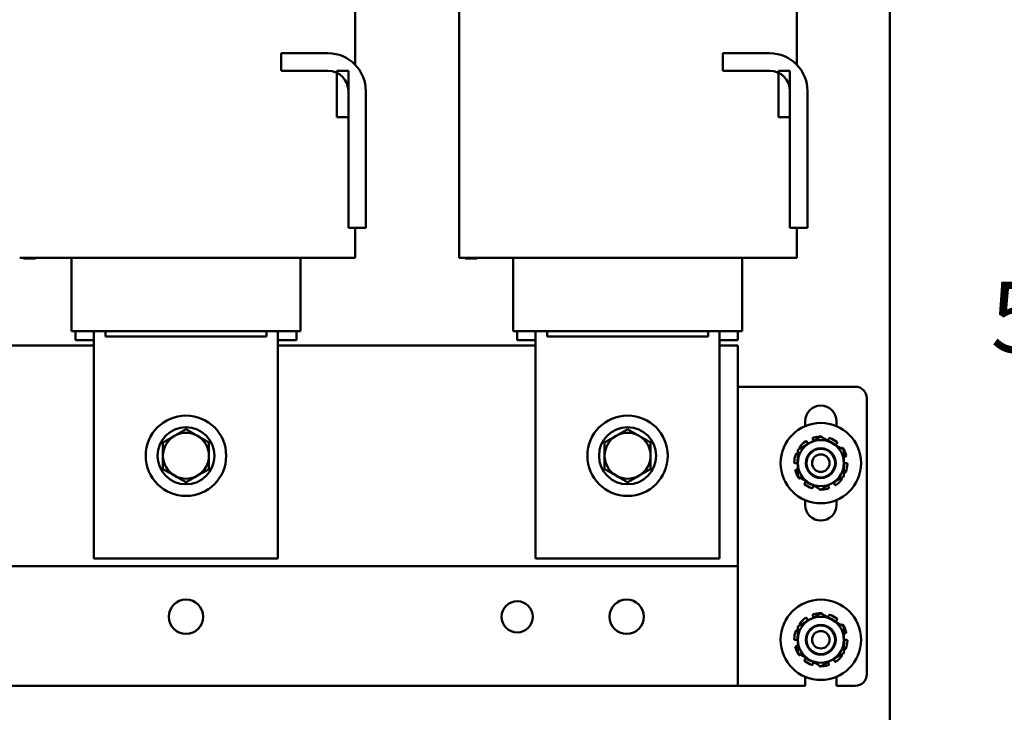
# Model space of a CAD drawing. Units: inches. Extents: x 3 to 118, y 1 to 92.
# Drawn here: x 89 to 100, y 27 to 34 of the extents above; entities that cross this region are included whole.
import ezdxf

# ---------------------------------------------------------------- set-up
doc = ezdxf.new("R2010")
doc.units = ezdxf.units.IN
doc.header["$LTSCALE"] = 5.5
doc.header["$MEASUREMENT"] = 0
doc.layers.add('Dimension (ANSI)', color=7, linetype='Continuous', lineweight=25)
doc.layers.add('Visible (ANSI)', color=7, linetype='Continuous', lineweight=50)
doc.styles.add('Note Text (ANSI)', font='tahoma.ttf')
doc.dimstyles.new('Default (ANSI)', dxfattribs={"dimscale": 5.5, "dimtxt": 0.14, "dimasz": 0.098425, "dimexe": 0.125, "dimexo": 0.0625, "dimgap": 0.031496, "dimtad": 0, "dimtih": 1, "dimtoh": 1, "dimdec": 1, "dimrnd": 1e-08, "dimzin": 0, "dimdsep": 46, "dimtxsty": 'Note Text (ANSI)', "dimcen": 0.09, "dimdle": 0.393701, "dimclrd": 256, "dimclre": 256, "dimclrt": 256, "dimadec": 0, "dimazin": 1, "dimtfac": 0.857143, "dimtofl": 0, "dimtmove": 0, "dimatfit": 3, "dimfxl": 1, "dimtolj": 1, "dimtzin": 4, "dimlwd": -1, "dimlwe": -1, "dimarcsym": 0})

# ---------------------------------------------------------------- blocks, each defined once
blk = doc.blocks.new('*D35')
at = {"layer": 'Defpoints', "color": 0, "transparency": 16777216}
for p in [(85.724, 69.669), (85.726, 15.167), (100.897, 15.167)]:
    blk.add_point(p, dxfattribs=at)
at = {"layer": 'Dimension (ANSI)', "transparency": 16777216}
for p, q in [((86.068, 69.669), (101.585, 69.669)), ((100.897, 69.127), (100.897, 31.528)), ((100.897, 15.708), (100.897, 30.395)), ((86.07, 15.167), (101.585, 15.167))]:
    blk.add_line(p, q, dxfattribs=at)
for points in [[(100.807, 69.127), (100.988, 69.127), (100.897, 69.669)], [(100.807, 15.708), (100.988, 15.708), (100.897, 15.167)]]:
    blk.add_solid(points, dxfattribs=at)
at = {"layer": 'Dimension (ANSI)', "transparency": 16777216, "insert": (99.93, 31.355), "char_height": 0.77, "attachment_point": 1, "style": 'Note Text (ANSI)'}
blk.add_mtext('\\A1;54.5', dxfattribs=at)

msp = doc.modelspace()

# ---------------------------------------------------------------- linework, layer by layer
at = {"layer": 'Visible (ANSI)'}
for p, q in [((98.834, 49.105), (98.834, 16.596)), ((93.024, 36.202), (93.024, 33.711)), ((94.154, 36.202), (94.154, 31.612)), ((97.824, 36.202), (97.824, 33.711)), ((92.22, 33.647), (92.22, 33.837)), ((92.22, 33.837), (92.729, 33.837)), ((97.02, 33.647), (97.02, 33.837)), ((97.02, 33.837), (97.529, 33.837)), ((92.729, 33.647), (92.22, 33.647)), ((92.949, 33.647), (92.824, 33.647)), ((92.824, 33.647), (92.824, 33.142)), ((92.949, 33.142), (92.949, 33.647)), ((97.529, 33.647), (97.02, 33.647)), ((97.749, 33.647), (97.624, 33.647)), ((97.624, 33.647), (97.624, 33.142)), ((97.749, 33.142), (97.749, 33.647)), ((92.949, 31.94), (92.949, 33.426)), ((93.139, 33.426), (93.139, 31.94)), ((97.749, 31.94), (97.749, 33.426)), ((97.939, 33.426), (97.939, 31.94)), ((92.824, 33.142), (92.949, 33.142)), ((97.624, 33.142), (97.749, 33.142)), ((93.139, 31.94), (92.949, 31.94)), ((93.024, 31.94), (93.024, 31.612)), ((97.939, 31.94), (97.749, 31.94)), ((97.824, 31.94), (97.824, 31.612)), ((89.617, 31.612), (89.377, 31.612)), ((89.419, 31.607), (89.419, 31.612)), ((89.439, 31.607), (89.419, 31.607)), ((89.439, 31.607), (89.549, 31.607)), ((89.549, 31.607), (89.549, 31.612)), ((89.617, 31.612), (90.229, 31.612)), ((89.939, 30.817), (89.939, 31.612)), ((92.144, 31.612), (90.229, 31.612)), ((92.144, 31.612), (92.755, 31.612)), ((92.429, 30.817), (92.429, 31.612)), ((93, 31.612), (92.755, 31.612)), ((93, 31.612), (93.024, 31.612)), ((94.154, 31.612), (94.177, 31.612)), ((94.417, 31.612), (94.177, 31.612)), ((94.219, 31.607), (94.219, 31.612)), ((94.239, 31.607), (94.219, 31.607)), ((94.239, 31.607), (94.349, 31.607)), ((94.349, 31.607), (94.349, 31.612)), ((94.417, 31.612), (95.029, 31.612)), ((94.739, 30.817), (94.739, 31.612)), ((96.944, 31.612), (95.029, 31.612)), ((96.944, 31.612), (97.555, 31.612)), ((97.229, 30.817), (97.229, 31.612)), ((97.8, 31.612), (97.555, 31.612)), ((97.8, 31.612), (97.824, 31.612)), ((89.941, 30.817), (89.939, 30.817)), ((89.941, 30.817), (90.186, 30.817)), ((89.984, 30.717), (89.984, 30.817)), ((89.984, 30.717), (90.184, 30.717)), ((90.184, 28.347), (90.184, 30.817)), ((90.229, 30.817), (90.186, 30.817)), ((90.229, 30.817), (92.144, 30.817)), ((90.309, 30.817), (90.309, 30.757)), ((90.309, 30.757), (92.059, 30.757)), ((92.059, 30.817), (92.059, 30.757)), ((92.187, 30.817), (92.144, 30.817)), ((92.184, 30.817), (92.184, 28.347)), ((92.184, 30.717), (92.384, 30.717)), ((92.187, 30.817), (92.427, 30.817)), ((92.384, 30.717), (92.384, 30.817)), ((92.429, 30.817), (92.427, 30.817)), ((94.741, 30.817), (94.739, 30.817)), ((94.741, 30.817), (94.986, 30.817)), ((94.784, 30.717), (94.784, 30.817)), ((94.784, 30.717), (94.984, 30.717)), ((94.984, 28.347), (94.984, 30.817)), ((95.029, 30.817), (94.986, 30.817)), ((95.029, 30.817), (96.944, 30.817)), ((95.109, 30.817), (95.109, 30.757)), ((95.109, 30.757), (96.859, 30.757)), ((96.859, 30.817), (96.859, 30.757)), ((96.987, 30.817), (96.944, 30.817)), ((96.984, 30.817), (96.984, 28.347)), ((96.984, 30.717), (97.184, 30.717)), ((96.987, 30.817), (97.227, 30.817)), ((97.184, 30.717), (97.184, 30.817)), ((97.229, 30.817), (97.227, 30.817)), ((87.384, 30.662), (90.184, 30.662)), ((92.184, 30.662), (94.984, 30.662)), ((96.984, 30.662), (97.184, 30.662)), ((97.184, 30.662), (97.184, 28.262)), ((97.318, 30.212), (97.184, 30.212)), ((98.459, 30.212), (97.318, 30.212)), ((98.584, 27.087), (98.584, 30.087)), ((97.914, 29.785), (97.914, 29.837)), ((98.254, 29.837), (98.254, 29.785)), ((98, 29.64), (97.998, 29.647)), ((98.168, 29.64), (98.17, 29.647)), ((97.862, 29.542), (97.858, 29.546)), ((97.932, 29.616), (97.936, 29.61)), ((98.26, 29.599), (98.255, 29.593)), ((98.305, 29.542), (98.31, 29.546)), ((97.823, 29.482), (97.83, 29.479)), ((98.354, 29.454), (98.347, 29.452)), ((97.812, 29.382), (97.805, 29.382)), ((98.356, 29.382), (98.363, 29.382)), ((97.814, 29.309), (97.821, 29.311)), ((97.862, 29.221), (97.858, 29.217)), ((98.305, 29.221), (98.31, 29.217)), ((98.345, 29.281), (98.338, 29.284)), ((97.908, 29.165), (97.913, 29.17)), ((98, 29.123), (97.998, 29.116)), ((98.168, 29.123), (98.17, 29.116)), ((98.236, 29.147), (98.232, 29.153)), ((97.914, 28.927), (97.914, 28.978)), ((98.254, 28.978), (98.254, 28.927)), ((97.184, 28.262), (85.184, 28.262)), ((92.184, 28.347), (90.184, 28.347)), ((96.984, 28.347), (94.984, 28.347)), ((97.184, 28.262), (97.184, 26.962)), ((98, 27.72), (97.998, 27.727)), ((98.168, 27.72), (98.17, 27.727)), ((97.862, 27.622), (97.858, 27.626)), ((97.932, 27.696), (97.936, 27.69)), ((98.26, 27.679), (98.255, 27.673)), ((98.305, 27.622), (98.31, 27.626)), ((97.823, 27.562), (97.83, 27.559)), ((98.354, 27.534), (98.347, 27.532)), ((97.812, 27.462), (97.805, 27.462)), ((98.356, 27.462), (98.363, 27.462)), ((97.814, 27.389), (97.821, 27.391)), ((97.862, 27.301), (97.858, 27.297)), ((98.305, 27.301), (98.31, 27.297)), ((98.345, 27.361), (98.338, 27.364)), ((97.908, 27.245), (97.913, 27.25)), ((98, 27.203), (97.998, 27.196)), ((98.168, 27.203), (98.17, 27.196)), ((98.236, 27.227), (98.232, 27.233)), ((97.914, 26.962), (97.914, 27.058)), ((98.254, 27.058), (98.254, 26.962)), ((96.915, 26.962), (85.453, 26.962)), ((97.184, 26.962), (96.915, 26.962)), ((97.318, 26.962), (97.184, 26.962)), ((97.914, 26.962), (97.318, 26.962)), ((98.459, 26.962), (98.254, 26.962))]:
    msp.add_line(p, q, dxfattribs=at)
for centre, radius in [((91.184, 29.462), 0.437), ((95.984, 29.462), 0.437), ((91.184, 29.462), 0.31), ((95.984, 29.462), 0.31), ((98.084, 29.382), 0.437), ((98.084, 29.382), 0.162), ((98.084, 29.382), 0.155), ((98.084, 29.382), 0.095), ((91.184, 27.712), 0.187), ((94.784, 27.712), 0.17), ((95.974, 27.712), 0.187), ((98.084, 27.462), 0.437), ((98.084, 27.462), 0.162), ((98.084, 27.462), 0.155), ((98.084, 27.462), 0.095)]:
    msp.add_circle(centre, radius, dxfattribs=at)
for centre, radius, start, end in [((92.729, 33.426), 0.41, 0, 90), ((97.529, 33.426), 0.41, 0, 90), ((92.729, 33.426), 0.22, 0, 90), ((97.529, 33.426), 0.22, 0, 90), ((98.459, 30.087), 0.125, 0, 90), ((98.084, 29.837), 0.17, 0, 180), ((91.184, 29.462), 0.25, 120, 180), ((91.184, 29.462), 0.25, 60, 120), ((91.184, 29.462), 0.25, 0, 60), ((95.984, 29.462), 0.25, 120, 180), ((95.984, 29.462), 0.25, 60, 120), ((95.984, 29.462), 0.25, 0, 60), ((98.084, 29.382), 0.289, 89.0511, 105.9489), ((98.084, 29.382), 0.289, 53.0511, 69.9489), ((98.084, 29.382), 0.25, 120, 180), ((98.084, 29.382), 0.289, 125.0511, 141.9489), ((98.084, 29.382), 0.255, 121.9772, 131.1648), ((97.966, 29.629), 0.0358, 242.1792, 251.5202), ((98.084, 29.382), 0.25, 60, 120), ((98.084, 29.382), 0.255, 108.8352, 109.0228), ((97.966, 29.629), 0.0358, 348.4798, 348.8208), ((98.084, 29.382), 0.255, 49.9772, 71.1648), ((98.084, 29.382), 0.25, 0, 60), ((98.283, 29.571), 0.0358, 170.1792, 171.7778), ((98.084, 29.382), 0.289, 17.0511, 33.9489), ((91.184, 29.462), 0.25, 180, 240), ((91.184, 29.462), 0.25, 300, 0), ((95.984, 29.462), 0.25, 180, 240), ((95.984, 29.462), 0.25, 300, 0), ((98.084, 29.382), 0.289, 161.0511, 177.9489), ((98.084, 29.382), 0.255, 168.8352, 181.0228), ((97.812, 29.346), 0.0358, 51.6139, 60.8208), ((98.084, 29.382), 0.25, 180, 240), ((98.084, 29.382), 0.25, 300, 0), ((98.356, 29.417), 0.0358, 231.6139, 240.8208), ((98.084, 29.382), 0.255, 348.8352, 1.0228), ((98.084, 29.382), 0.289, 341.0511, 357.9489), ((91.184, 29.462), 0.25, 240, 300), ((95.984, 29.462), 0.25, 240, 300), ((98.084, 29.382), 0.289, 197.0511, 213.9489), ((98.084, 29.382), 0.156, 231.2312, 276.2312), ((98.084, 29.382), 0.289, 233.0511, 249.9489), ((97.885, 29.193), 0.0358, 350.1792, 351.7778), ((98.084, 29.382), 0.255, 229.9772, 251.1648), ((98.084, 29.382), 0.25, 240, 300), ((98.084, 29.382), 0.255, 288.8352, 289.0228), ((98.202, 29.134), 0.0358, 168.4798, 168.8208), ((98.202, 29.134), 0.0358, 62.1792, 71.5202), ((98.084, 29.382), 0.255, 301.9772, 311.1648), ((98.084, 29.382), 0.289, 305.0511, 321.9489), ((98.084, 29.382), 0.289, 269.0511, 285.9489), ((98.084, 28.927), 0.17, 180, 0), ((98.084, 27.462), 0.289, 89.0511, 105.9489), ((98.084, 27.462), 0.289, 53.0511, 69.9489), ((98.084, 27.462), 0.25, 120, 180), ((98.084, 27.462), 0.289, 125.0511, 141.9489), ((98.084, 27.462), 0.255, 121.9772, 131.1648), ((97.966, 27.709), 0.0358, 242.1792, 251.5202), ((98.084, 27.462), 0.25, 60, 120), ((98.084, 27.462), 0.255, 108.8352, 109.0228), ((97.966, 27.709), 0.0358, 348.4798, 348.8208), ((98.084, 27.462), 0.255, 49.9772, 71.1648), ((98.084, 27.462), 0.25, 0, 60), ((98.283, 27.651), 0.0358, 170.1792, 171.7778), ((98.084, 27.462), 0.289, 17.0511, 33.9489), ((98.084, 27.462), 0.289, 161.0511, 177.9489), ((98.084, 27.462), 0.255, 168.8352, 181.0228), ((97.812, 27.426), 0.0358, 51.6139, 60.8208), ((98.084, 27.462), 0.25, 180, 240), ((98.084, 27.462), 0.25, 300, 0), ((98.356, 27.497), 0.0358, 231.6139, 240.8208), ((98.084, 27.462), 0.255, 348.8352, 1.0228), ((98.084, 27.462), 0.289, 341.0511, 357.9489), ((98.084, 27.462), 0.289, 197.0511, 213.9489), ((98.084, 27.462), 0.156, 231.2312, 276.2312), ((98.084, 27.462), 0.289, 233.0511, 249.9489), ((97.885, 27.273), 0.0358, 350.1792, 351.7778), ((98.084, 27.462), 0.255, 229.9772, 251.1648), ((98.084, 27.462), 0.25, 240, 300), ((98.084, 27.462), 0.289, 269.0511, 285.9489), ((98.084, 27.462), 0.255, 288.8352, 289.0228), ((98.202, 27.214), 0.0358, 168.4798, 168.8208), ((98.202, 27.214), 0.0358, 62.1792, 71.5202), ((98.084, 27.462), 0.255, 301.9772, 311.1648), ((98.084, 27.462), 0.289, 305.0511, 321.9489), ((98.459, 27.087), 0.125, 270, 0)]:
    msp.add_arc(centre, radius, start, end, dxfattribs=at)
for points, weights in [([(91.059, 29.678), (91.001, 29.645), (90.934, 29.606)], [1.84002759393, 1.84002759393, 1.70791955648]), ([(91.184, 29.75), (91.117, 29.712), (91.059, 29.678)], [1.70791955648, 1.84002759393, 1.84002759393]), ([(91.309, 29.678), (91.251, 29.712), (91.184, 29.75)], [1.84002759393, 1.84002759393, 1.70791955648]), ([(91.434, 29.606), (91.367, 29.645), (91.309, 29.678)], [1.70791955648, 1.84002759393, 1.84002759393]), ([(95.859, 29.678), (95.801, 29.645), (95.734, 29.606)], [1.84002759393, 1.84002759393, 1.70791955648]), ([(95.984, 29.75), (95.917, 29.712), (95.859, 29.678)], [1.70791955648, 1.84002759393, 1.84002759393]), ([(96.109, 29.678), (96.051, 29.712), (95.984, 29.75)], [1.84002759393, 1.84002759393, 1.70791955648]), ([(96.234, 29.606), (96.167, 29.645), (96.109, 29.678)], [1.70791955648, 1.84002759393, 1.84002759393]), ([(98.084, 29.67), (98.017, 29.632), (97.959, 29.598)], [1.90687183186, 2.05436888136, 2.05436888136]), ([(98.209, 29.598), (98.151, 29.632), (98.084, 29.67)], [2.05436888136, 2.05436888136, 1.90687183186]), ([(90.934, 29.606), (90.934, 29.529), (90.934, 29.462)], [1.70791955648, 1.84002759393, 1.84002759393]), ([(91.434, 29.462), (91.434, 29.529), (91.434, 29.606)], [1.84002759393, 1.84002759393, 1.70791955648]), ([(95.734, 29.606), (95.734, 29.529), (95.734, 29.462)], [1.70791955648, 1.84002759393, 1.84002759393]), ([(96.234, 29.462), (96.234, 29.529), (96.234, 29.606)], [1.84002759393, 1.84002759393, 1.70791955648]), ([(97.959, 29.598), (97.901, 29.565), (97.834, 29.526)], [2.05436888136, 2.05436888136, 1.90687183186]), ([(98.334, 29.526), (98.267, 29.565), (98.209, 29.598)], [1.90687183186, 2.05436888136, 2.05436888136]), ([(90.934, 29.462), (90.934, 29.395), (90.934, 29.317)], [1.84002759393, 1.84002759393, 1.70791955648]), ([(91.434, 29.317), (91.434, 29.395), (91.434, 29.462)], [1.70791955648, 1.84002759393, 1.84002759393]), ([(95.734, 29.462), (95.734, 29.395), (95.734, 29.317)], [1.84002759393, 1.84002759393, 1.70791955648]), ([(96.234, 29.317), (96.234, 29.395), (96.234, 29.462)], [1.70791955648, 1.84002759393, 1.84002759393]), ([(97.834, 29.526), (97.834, 29.449), (97.834, 29.382)], [1.90687183186, 2.05436888136, 2.05436888136]), ([(98.334, 29.382), (98.334, 29.449), (98.334, 29.526)], [2.05436888136, 2.05436888136, 1.90687183186]), ([(97.834, 29.382), (97.834, 29.315), (97.834, 29.237)], [2.05436888136, 2.05436888136, 1.90687183186]), ([(98.334, 29.237), (98.334, 29.315), (98.334, 29.382)], [1.90687183186, 2.05436888136, 2.05436888136]), ([(90.934, 29.317), (91.001, 29.279), (91.059, 29.245)], [1.70791955648, 1.84002759393, 1.84002759393]), ([(91.059, 29.245), (91.117, 29.212), (91.184, 29.173)], [1.84002759393, 1.84002759393, 1.70791955648]), ([(91.184, 29.173), (91.251, 29.212), (91.309, 29.245)], [1.70791955648, 1.84002759393, 1.84002759393]), ([(91.309, 29.245), (91.367, 29.279), (91.434, 29.317)], [1.84002759393, 1.84002759393, 1.70791955648]), ([(95.734, 29.317), (95.801, 29.279), (95.859, 29.245)], [1.70791955648, 1.84002759393, 1.84002759393]), ([(95.859, 29.245), (95.917, 29.212), (95.984, 29.173)], [1.84002759393, 1.84002759393, 1.70791955648]), ([(95.984, 29.173), (96.051, 29.212), (96.109, 29.245)], [1.70791955648, 1.84002759393, 1.84002759393]), ([(96.109, 29.245), (96.167, 29.279), (96.234, 29.317)], [1.84002759393, 1.84002759393, 1.70791955648]), ([(97.834, 29.237), (97.901, 29.199), (97.959, 29.165)], [1.90687183186, 2.05436888136, 2.05436888136]), ([(98.209, 29.165), (98.267, 29.199), (98.334, 29.237)], [2.05436888136, 2.05436888136, 1.90687183186]), ([(97.959, 29.165), (98.017, 29.132), (98.084, 29.093)], [2.05436888136, 2.05436888136, 1.90687183186]), ([(98.084, 29.093), (98.151, 29.132), (98.209, 29.165)], [1.90687183186, 2.05436888136, 2.05436888136]), ([(98.084, 27.75), (98.017, 27.712), (97.959, 27.678)], [1.90687183186, 2.05436888136, 2.05436888136]), ([(98.209, 27.678), (98.151, 27.712), (98.084, 27.75)], [2.05436888136, 2.05436888136, 1.90687183186]), ([(97.959, 27.678), (97.901, 27.645), (97.834, 27.606)], [2.05436888136, 2.05436888136, 1.90687183186]), ([(98.334, 27.606), (98.267, 27.645), (98.209, 27.678)], [1.90687183186, 2.05436888136, 2.05436888136]), ([(97.834, 27.606), (97.834, 27.529), (97.834, 27.462)], [1.90687183186, 2.05436888136, 2.05436888136]), ([(98.334, 27.462), (98.334, 27.529), (98.334, 27.606)], [2.05436888136, 2.05436888136, 1.90687183186]), ([(97.834, 27.462), (97.834, 27.395), (97.834, 27.317)], [2.05436888136, 2.05436888136, 1.90687183186]), ([(98.334, 27.317), (98.334, 27.395), (98.334, 27.462)], [1.90687183186, 2.05436888136, 2.05436888136]), ([(97.834, 27.317), (97.901, 27.279), (97.959, 27.245)], [1.90687183186, 2.05436888136, 2.05436888136]), ([(98.209, 27.245), (98.267, 27.279), (98.334, 27.317)], [2.05436888136, 2.05436888136, 1.90687183186]), ([(97.959, 27.245), (98.017, 27.212), (98.084, 27.173)], [2.05436888136, 2.05436888136, 1.90687183186]), ([(98.084, 27.173), (98.151, 27.212), (98.209, 27.245)], [1.90687183186, 2.05436888136, 2.05436888136])]:
    msp.add_rational_spline(points, weights, degree=2, dxfattribs=at)
for points, knots in [([(98.004, 29.659), (98.003, 29.659), (98.002, 29.659), (98, 29.657), (97.999, 29.656), (97.998, 29.654), (97.997, 29.652), (97.997, 29.65), (97.997, 29.648), (97.998, 29.647)], [-0.0391549, -0.0391549, -0.0391549, -0.0391549, -0.0293661, -0.0293661, -0.01957728, -0.01957728, -0.00978864, -0.00978864, 0, 0, 0, 0]), ([(98.098, 29.662), (98.098, 29.663), (98.098, 29.663), (98.097, 29.665), (98.097, 29.667), (98.095, 29.668), (98.094, 29.669), (98.091, 29.67), (98.09, 29.671), (98.089, 29.671)], [-0.14947873, -0.14947873, -0.14947873, -0.14947873, -0.14330656, -0.14330656, -0.13351792, -0.13351792, -0.12372911, -0.12372911, -0.11394031, -0.11394031, -0.11394031, -0.11394031]), ([(98.183, 29.653), (98.182, 29.654), (98.18, 29.654), (98.178, 29.654), (98.176, 29.653), (98.174, 29.652), (98.173, 29.651), (98.171, 29.649), (98.171, 29.648), (98.17, 29.647)], [-0.0391549, -0.0391549, -0.0391549, -0.0391549, -0.0293661, -0.0293661, -0.01957728, -0.01957728, -0.00978864, -0.00978864, 0, 0, 0, 0]), ([(97.856, 29.56), (97.855, 29.559), (97.855, 29.557), (97.854, 29.555), (97.854, 29.553), (97.854, 29.551), (97.855, 29.55), (97.856, 29.547), (97.857, 29.546), (97.858, 29.546)], [-0.0391549, -0.0391549, -0.0391549, -0.0391549, -0.0293661, -0.0293661, -0.01957728, -0.01957728, -0.00978864, -0.00978864, 0, 0, 0, 0]), ([(97.932, 29.616), (97.931, 29.617), (97.93, 29.618), (97.928, 29.619), (97.927, 29.62), (97.924, 29.62), (97.923, 29.62), (97.92, 29.62), (97.919, 29.619), (97.918, 29.618)], [-0.1530952, -0.1530952, -0.1530952, -0.1530952, -0.14330656, -0.14330656, -0.13351792, -0.13351792, -0.12372911, -0.12372911, -0.11394031, -0.11394031, -0.11394031, -0.11394031]), ([(97.936, 29.61), (97.938, 29.606), (97.941, 29.603), (97.946, 29.599), (97.947, 29.599), (97.949, 29.598)], [-0.5587079, -0.5587079, -0.5587079, -0.5587079, -0.5261606, -0.5261606, -0.51322763, -0.51322763, -0.51322763, -0.51322763]), ([(98.001, 29.622), (98.001, 29.624), (98.001, 29.626), (98.002, 29.632), (98.001, 29.637), (98, 29.64)], [-0.34902268, -0.34902268, -0.34902268, -0.34902268, -0.3360897, -0.3360897, -0.3035424, -0.3035424, -0.3035424, -0.3035424]), ([(98.16, 29.627), (98.16, 29.627), (98.161, 29.628), (98.165, 29.633), (98.167, 29.637), (98.168, 29.64)], [-0.34460204, -0.34460204, -0.34460204, -0.34460204, -0.3360897, -0.3360897, -0.3035424, -0.3035424, -0.3035424, -0.3035424]), ([(98.255, 29.593), (98.253, 29.59), (98.25, 29.586), (98.248, 29.58), (98.248, 29.578), (98.248, 29.577)], [-0.5587079, -0.5587079, -0.5587079, -0.5587079, -0.5261606, -0.5261606, -0.51322763, -0.51322763, -0.51322763, -0.51322763]), ([(98.26, 29.599), (98.26, 29.6), (98.261, 29.601), (98.262, 29.603), (98.262, 29.605), (98.261, 29.607), (98.261, 29.608), (98.26, 29.611), (98.259, 29.612), (98.258, 29.613)], [-0.1530952, -0.1530952, -0.1530952, -0.1530952, -0.14330656, -0.14330656, -0.13351792, -0.13351792, -0.12372911, -0.12372911, -0.11394031, -0.11394031, -0.11394031, -0.11394031]), ([(98.324, 29.543), (98.323, 29.544), (98.322, 29.545), (98.32, 29.547), (98.318, 29.547), (98.316, 29.548), (98.315, 29.548), (98.312, 29.547), (98.311, 29.546), (98.31, 29.546)], [-0.0391549, -0.0391549, -0.0391549, -0.0391549, -0.0293661, -0.0293661, -0.01957728, -0.01957728, -0.00978864, -0.00978864, 0, 0, 0, 0]), ([(97.823, 29.482), (97.822, 29.482), (97.821, 29.482), (97.818, 29.482), (97.817, 29.482), (97.814, 29.481), (97.813, 29.48), (97.812, 29.478), (97.811, 29.477), (97.81, 29.475)], [-0.1530952, -0.1530952, -0.1530952, -0.1530952, -0.14330656, -0.14330656, -0.13351792, -0.13351792, -0.12372911, -0.12372911, -0.11394031, -0.11394031, -0.11394031, -0.11394031]), ([(98.347, 29.452), (98.343, 29.451), (98.339, 29.449), (98.335, 29.446), (98.334, 29.446), (98.334, 29.445)], [-0.5587079, -0.5587079, -0.5587079, -0.5587079, -0.5261606, -0.5261606, -0.52212123, -0.52212123, -0.52212123, -0.52212123]), ([(98.354, 29.454), (98.355, 29.454), (98.356, 29.455), (98.358, 29.456), (98.359, 29.457), (98.36, 29.46), (98.361, 29.461), (98.361, 29.464), (98.361, 29.465), (98.36, 29.466)], [-0.1530952, -0.1530952, -0.1530952, -0.1530952, -0.14330656, -0.14330656, -0.13351792, -0.13351792, -0.12372911, -0.12372911, -0.11394031, -0.11394031, -0.11394031, -0.11394031]), ([(97.795, 29.392), (97.795, 29.391), (97.795, 29.389), (97.796, 29.387), (97.797, 29.386), (97.799, 29.384), (97.8, 29.383), (97.802, 29.382), (97.803, 29.382), (97.805, 29.382)], [-0.0391549, -0.0391549, -0.0391549, -0.0391549, -0.0293661, -0.0293661, -0.01957728, -0.01957728, -0.00978864, -0.00978864, 0, 0, 0, 0]), ([(97.829, 29.377), (97.828, 29.378), (97.826, 29.379), (97.82, 29.381), (97.816, 29.382), (97.812, 29.382)], [-0.34902268, -0.34902268, -0.34902268, -0.34902268, -0.3360897, -0.3360897, -0.3035424, -0.3035424, -0.3035424, -0.3035424]), ([(98.339, 29.386), (98.34, 29.385), (98.342, 29.385), (98.348, 29.382), (98.352, 29.382), (98.356, 29.382)], [-0.34902268, -0.34902268, -0.34902268, -0.34902268, -0.3360897, -0.3360897, -0.3035424, -0.3035424, -0.3035424, -0.3035424]), ([(98.373, 29.371), (98.373, 29.372), (98.373, 29.374), (98.372, 29.376), (98.371, 29.378), (98.369, 29.379), (98.368, 29.38), (98.366, 29.381), (98.364, 29.382), (98.363, 29.382)], [-0.0391549, -0.0391549, -0.0391549, -0.0391549, -0.0293661, -0.0293661, -0.01957728, -0.01957728, -0.00978864, -0.00978864, 0, 0, 0, 0]), ([(97.814, 29.309), (97.813, 29.309), (97.812, 29.308), (97.81, 29.307), (97.809, 29.306), (97.808, 29.303), (97.807, 29.302), (97.807, 29.299), (97.807, 29.298), (97.808, 29.297)], [-0.1530952, -0.1530952, -0.1530952, -0.1530952, -0.14330656, -0.14330656, -0.13351792, -0.13351792, -0.12372911, -0.12372911, -0.11394031, -0.11394031, -0.11394031, -0.11394031]), ([(97.821, 29.311), (97.825, 29.312), (97.829, 29.314), (97.833, 29.317), (97.833, 29.317), (97.834, 29.318)], [-0.5587079, -0.5587079, -0.5587079, -0.5587079, -0.5261606, -0.5261606, -0.52212123, -0.52212123, -0.52212123, -0.52212123]), ([(97.844, 29.22), (97.845, 29.219), (97.846, 29.218), (97.848, 29.217), (97.849, 29.216), (97.852, 29.216), (97.853, 29.216), (97.856, 29.216), (97.857, 29.217), (97.858, 29.217)], [-0.0391549, -0.0391549, -0.0391549, -0.0391549, -0.0293661, -0.0293661, -0.01957728, -0.01957728, -0.00978864, -0.00978864, 0, 0, 0, 0]), ([(97.962, 29.286), (97.962, 29.285), (97.963, 29.284), (97.97, 29.275), (97.978, 29.267), (97.986, 29.26)], [-0.0905343, -0.0905343, -0.0905343, -0.0905343, -0.08278133, -0.08278133, -0.000001, -0.000001, -0.000001, -0.000001]), ([(98.312, 29.203), (98.312, 29.204), (98.313, 29.206), (98.314, 29.208), (98.314, 29.21), (98.313, 29.212), (98.313, 29.213), (98.312, 29.216), (98.311, 29.217), (98.31, 29.217)], [-0.0391549, -0.0391549, -0.0391549, -0.0391549, -0.0293661, -0.0293661, -0.01957728, -0.01957728, -0.00978864, -0.00978864, 0, 0, 0, 0]), ([(98.345, 29.281), (98.346, 29.281), (98.347, 29.281), (98.35, 29.281), (98.351, 29.281), (98.353, 29.282), (98.354, 29.283), (98.356, 29.285), (98.357, 29.286), (98.357, 29.288)], [-0.1530952, -0.1530952, -0.1530952, -0.1530952, -0.14330656, -0.14330656, -0.13351792, -0.13351792, -0.12372911, -0.12372911, -0.11394031, -0.11394031, -0.11394031, -0.11394031]), ([(97.908, 29.165), (97.907, 29.164), (97.907, 29.162), (97.906, 29.16), (97.906, 29.158), (97.906, 29.156), (97.907, 29.155), (97.908, 29.152), (97.909, 29.151), (97.91, 29.151)], [-0.1530952, -0.1530952, -0.1530952, -0.1530952, -0.14330656, -0.14330656, -0.13351792, -0.13351792, -0.12372911, -0.12372911, -0.11394031, -0.11394031, -0.11394031, -0.11394031]), ([(97.913, 29.17), (97.915, 29.173), (97.917, 29.177), (97.919, 29.183), (97.92, 29.185), (97.92, 29.186)], [-0.5587079, -0.5587079, -0.5587079, -0.5587079, -0.5261606, -0.5261606, -0.51322763, -0.51322763, -0.51322763, -0.51322763]), ([(97.985, 29.11), (97.986, 29.11), (97.987, 29.109), (97.99, 29.109), (97.991, 29.11), (97.994, 29.111), (97.995, 29.112), (97.997, 29.114), (97.997, 29.115), (97.998, 29.116)], [-0.0391549, -0.0391549, -0.0391549, -0.0391549, -0.0293661, -0.0293661, -0.01957728, -0.01957728, -0.00978864, -0.00978864, 0, 0, 0, 0]), ([(98.008, 29.137), (98.007, 29.136), (98.007, 29.135), (98.003, 29.131), (98.001, 29.127), (98, 29.123)], [-0.34460204, -0.34460204, -0.34460204, -0.34460204, -0.3360897, -0.3360897, -0.3035424, -0.3035424, -0.3035424, -0.3035424]), ([(98.163, 29.104), (98.165, 29.104), (98.166, 29.105), (98.168, 29.106), (98.169, 29.107), (98.17, 29.11), (98.17, 29.111), (98.171, 29.113), (98.171, 29.115), (98.17, 29.116)], [-0.0391549, -0.0391549, -0.0391549, -0.0391549, -0.0293661, -0.0293661, -0.01957728, -0.01957728, -0.00978864, -0.00978864, 0, 0, 0, 0]), ([(98.167, 29.141), (98.167, 29.139), (98.166, 29.137), (98.166, 29.131), (98.167, 29.127), (98.168, 29.123)], [-0.34902268, -0.34902268, -0.34902268, -0.34902268, -0.3360897, -0.3360897, -0.3035424, -0.3035424, -0.3035424, -0.3035424]), ([(98.232, 29.153), (98.23, 29.157), (98.227, 29.16), (98.222, 29.164), (98.22, 29.165), (98.219, 29.165)], [-0.5587079, -0.5587079, -0.5587079, -0.5587079, -0.5261606, -0.5261606, -0.51322763, -0.51322763, -0.51322763, -0.51322763]), ([(98.236, 29.147), (98.237, 29.146), (98.238, 29.145), (98.24, 29.144), (98.241, 29.143), (98.244, 29.143), (98.245, 29.143), (98.248, 29.144), (98.249, 29.144), (98.25, 29.145)], [-0.1530952, -0.1530952, -0.1530952, -0.1530952, -0.14330656, -0.14330656, -0.13351792, -0.13351792, -0.12372911, -0.12372911, -0.11394031, -0.11394031, -0.11394031, -0.11394031]), ([(98.069, 29.101), (98.069, 29.1), (98.07, 29.1), (98.07, 29.098), (98.071, 29.097), (98.073, 29.095), (98.074, 29.094), (98.076, 29.093), (98.078, 29.093), (98.079, 29.093)], [-0.14947873, -0.14947873, -0.14947873, -0.14947873, -0.14330656, -0.14330656, -0.13351792, -0.13351792, -0.12372911, -0.12372911, -0.11394031, -0.11394031, -0.11394031, -0.11394031]), ([(98.004, 27.739), (98.003, 27.739), (98.002, 27.739), (98, 27.737), (97.999, 27.736), (97.998, 27.734), (97.997, 27.732), (97.997, 27.73), (97.997, 27.728), (97.998, 27.727)], [-0.0391549, -0.0391549, -0.0391549, -0.0391549, -0.0293661, -0.0293661, -0.01957728, -0.01957728, -0.00978864, -0.00978864, 0, 0, 0, 0]), ([(98.001, 27.702), (98.001, 27.704), (98.001, 27.706), (98.002, 27.712), (98.001, 27.717), (98, 27.72)], [-0.34902268, -0.34902268, -0.34902268, -0.34902268, -0.3360897, -0.3360897, -0.3035424, -0.3035424, -0.3035424, -0.3035424]), ([(98.098, 27.742), (98.098, 27.743), (98.098, 27.743), (98.097, 27.745), (98.097, 27.747), (98.095, 27.748), (98.094, 27.749), (98.091, 27.75), (98.09, 27.751), (98.089, 27.751)], [-0.14947873, -0.14947873, -0.14947873, -0.14947873, -0.14330656, -0.14330656, -0.13351792, -0.13351792, -0.12372911, -0.12372911, -0.11394031, -0.11394031, -0.11394031, -0.11394031]), ([(98.16, 27.707), (98.16, 27.707), (98.161, 27.708), (98.165, 27.713), (98.167, 27.717), (98.168, 27.72)], [-0.34460204, -0.34460204, -0.34460204, -0.34460204, -0.3360897, -0.3360897, -0.3035424, -0.3035424, -0.3035424, -0.3035424]), ([(98.183, 27.733), (98.182, 27.734), (98.18, 27.734), (98.178, 27.734), (98.176, 27.733), (98.174, 27.732), (98.173, 27.731), (98.171, 27.729), (98.171, 27.728), (98.17, 27.727)], [-0.0391549, -0.0391549, -0.0391549, -0.0391549, -0.0293661, -0.0293661, -0.01957728, -0.01957728, -0.00978864, -0.00978864, 0, 0, 0, 0]), ([(97.856, 27.64), (97.855, 27.639), (97.855, 27.637), (97.854, 27.635), (97.854, 27.633), (97.854, 27.631), (97.855, 27.63), (97.856, 27.627), (97.857, 27.626), (97.858, 27.626)], [-0.0391549, -0.0391549, -0.0391549, -0.0391549, -0.0293661, -0.0293661, -0.01957728, -0.01957728, -0.00978864, -0.00978864, 0, 0, 0, 0]), ([(97.932, 27.696), (97.931, 27.697), (97.93, 27.698), (97.928, 27.699), (97.927, 27.7), (97.924, 27.7), (97.923, 27.7), (97.92, 27.7), (97.919, 27.699), (97.918, 27.698)], [-0.1530952, -0.1530952, -0.1530952, -0.1530952, -0.14330656, -0.14330656, -0.13351792, -0.13351792, -0.12372911, -0.12372911, -0.11394031, -0.11394031, -0.11394031, -0.11394031]), ([(97.936, 27.69), (97.938, 27.686), (97.941, 27.683), (97.946, 27.679), (97.947, 27.679), (97.949, 27.678)], [-0.5587079, -0.5587079, -0.5587079, -0.5587079, -0.5261606, -0.5261606, -0.51322763, -0.51322763, -0.51322763, -0.51322763]), ([(98.255, 27.673), (98.253, 27.67), (98.25, 27.666), (98.248, 27.66), (98.248, 27.658), (98.248, 27.657)], [-0.5587079, -0.5587079, -0.5587079, -0.5587079, -0.5261606, -0.5261606, -0.51322763, -0.51322763, -0.51322763, -0.51322763]), ([(98.26, 27.679), (98.26, 27.68), (98.261, 27.681), (98.262, 27.683), (98.262, 27.685), (98.261, 27.687), (98.261, 27.688), (98.26, 27.691), (98.259, 27.692), (98.258, 27.693)], [-0.1530952, -0.1530952, -0.1530952, -0.1530952, -0.14330656, -0.14330656, -0.13351792, -0.13351792, -0.12372911, -0.12372911, -0.11394031, -0.11394031, -0.11394031, -0.11394031]), ([(98.324, 27.623), (98.323, 27.624), (98.322, 27.625), (98.32, 27.627), (98.318, 27.627), (98.316, 27.628), (98.315, 27.628), (98.312, 27.627), (98.311, 27.626), (98.31, 27.626)], [-0.0391549, -0.0391549, -0.0391549, -0.0391549, -0.0293661, -0.0293661, -0.01957728, -0.01957728, -0.00978864, -0.00978864, 0, 0, 0, 0]), ([(97.823, 27.562), (97.822, 27.562), (97.821, 27.562), (97.818, 27.562), (97.817, 27.562), (97.814, 27.561), (97.813, 27.56), (97.812, 27.558), (97.811, 27.557), (97.81, 27.555)], [-0.1530952, -0.1530952, -0.1530952, -0.1530952, -0.14330656, -0.14330656, -0.13351792, -0.13351792, -0.12372911, -0.12372911, -0.11394031, -0.11394031, -0.11394031, -0.11394031]), ([(98.347, 27.532), (98.343, 27.531), (98.339, 27.529), (98.335, 27.526), (98.334, 27.526), (98.334, 27.525)], [-0.5587079, -0.5587079, -0.5587079, -0.5587079, -0.5261606, -0.5261606, -0.52212123, -0.52212123, -0.52212123, -0.52212123]), ([(98.354, 27.534), (98.355, 27.534), (98.356, 27.535), (98.358, 27.536), (98.359, 27.537), (98.36, 27.54), (98.361, 27.541), (98.361, 27.544), (98.361, 27.545), (98.36, 27.546)], [-0.1530952, -0.1530952, -0.1530952, -0.1530952, -0.14330656, -0.14330656, -0.13351792, -0.13351792, -0.12372911, -0.12372911, -0.11394031, -0.11394031, -0.11394031, -0.11394031]), ([(97.795, 27.472), (97.795, 27.471), (97.795, 27.469), (97.796, 27.467), (97.797, 27.466), (97.799, 27.464), (97.8, 27.463), (97.802, 27.462), (97.803, 27.462), (97.805, 27.462)], [-0.0391549, -0.0391549, -0.0391549, -0.0391549, -0.0293661, -0.0293661, -0.01957728, -0.01957728, -0.00978864, -0.00978864, 0, 0, 0, 0]), ([(97.829, 27.457), (97.828, 27.458), (97.826, 27.459), (97.82, 27.461), (97.816, 27.462), (97.812, 27.462)], [-0.34902268, -0.34902268, -0.34902268, -0.34902268, -0.3360897, -0.3360897, -0.3035424, -0.3035424, -0.3035424, -0.3035424]), ([(97.821, 27.391), (97.825, 27.392), (97.829, 27.394), (97.833, 27.397), (97.833, 27.397), (97.834, 27.398)], [-0.5587079, -0.5587079, -0.5587079, -0.5587079, -0.5261606, -0.5261606, -0.52212123, -0.52212123, -0.52212123, -0.52212123]), ([(98.339, 27.466), (98.34, 27.465), (98.342, 27.465), (98.348, 27.462), (98.352, 27.462), (98.356, 27.462)], [-0.34902268, -0.34902268, -0.34902268, -0.34902268, -0.3360897, -0.3360897, -0.3035424, -0.3035424, -0.3035424, -0.3035424]), ([(98.373, 27.451), (98.373, 27.452), (98.373, 27.454), (98.372, 27.456), (98.371, 27.458), (98.369, 27.459), (98.368, 27.46), (98.366, 27.461), (98.364, 27.462), (98.363, 27.462)], [-0.0391549, -0.0391549, -0.0391549, -0.0391549, -0.0293661, -0.0293661, -0.01957728, -0.01957728, -0.00978864, -0.00978864, 0, 0, 0, 0]), ([(97.814, 27.389), (97.813, 27.389), (97.812, 27.388), (97.81, 27.387), (97.809, 27.386), (97.808, 27.383), (97.807, 27.382), (97.807, 27.379), (97.807, 27.378), (97.808, 27.377)], [-0.1530952, -0.1530952, -0.1530952, -0.1530952, -0.14330656, -0.14330656, -0.13351792, -0.13351792, -0.12372911, -0.12372911, -0.11394031, -0.11394031, -0.11394031, -0.11394031]), ([(97.844, 27.3), (97.845, 27.299), (97.846, 27.298), (97.848, 27.297), (97.849, 27.296), (97.852, 27.296), (97.853, 27.296), (97.856, 27.296), (97.857, 27.297), (97.858, 27.297)], [-0.0391549, -0.0391549, -0.0391549, -0.0391549, -0.0293661, -0.0293661, -0.01957728, -0.01957728, -0.00978864, -0.00978864, 0, 0, 0, 0]), ([(97.962, 27.366), (97.962, 27.365), (97.963, 27.364), (97.97, 27.355), (97.978, 27.347), (97.986, 27.34)], [-0.0905343, -0.0905343, -0.0905343, -0.0905343, -0.08278133, -0.08278133, -0.000001, -0.000001, -0.000001, -0.000001]), ([(98.312, 27.283), (98.312, 27.284), (98.313, 27.286), (98.314, 27.288), (98.314, 27.29), (98.313, 27.292), (98.313, 27.293), (98.312, 27.296), (98.311, 27.297), (98.31, 27.297)], [-0.0391549, -0.0391549, -0.0391549, -0.0391549, -0.0293661, -0.0293661, -0.01957728, -0.01957728, -0.00978864, -0.00978864, 0, 0, 0, 0]), ([(98.345, 27.361), (98.346, 27.361), (98.347, 27.361), (98.35, 27.361), (98.351, 27.361), (98.353, 27.362), (98.354, 27.363), (98.356, 27.365), (98.357, 27.366), (98.357, 27.368)], [-0.1530952, -0.1530952, -0.1530952, -0.1530952, -0.14330656, -0.14330656, -0.13351792, -0.13351792, -0.12372911, -0.12372911, -0.11394031, -0.11394031, -0.11394031, -0.11394031]), ([(97.908, 27.245), (97.907, 27.244), (97.907, 27.242), (97.906, 27.24), (97.906, 27.238), (97.906, 27.236), (97.907, 27.235), (97.908, 27.232), (97.909, 27.231), (97.91, 27.231)], [-0.1530952, -0.1530952, -0.1530952, -0.1530952, -0.14330656, -0.14330656, -0.13351792, -0.13351792, -0.12372911, -0.12372911, -0.11394031, -0.11394031, -0.11394031, -0.11394031]), ([(97.913, 27.25), (97.915, 27.253), (97.917, 27.257), (97.919, 27.263), (97.92, 27.265), (97.92, 27.266)], [-0.5587079, -0.5587079, -0.5587079, -0.5587079, -0.5261606, -0.5261606, -0.51322763, -0.51322763, -0.51322763, -0.51322763]), ([(97.985, 27.19), (97.986, 27.19), (97.987, 27.189), (97.99, 27.189), (97.991, 27.19), (97.994, 27.191), (97.995, 27.192), (97.997, 27.194), (97.997, 27.195), (97.998, 27.196)], [-0.0391549, -0.0391549, -0.0391549, -0.0391549, -0.0293661, -0.0293661, -0.01957728, -0.01957728, -0.00978864, -0.00978864, 0, 0, 0, 0]), ([(98.008, 27.217), (98.007, 27.216), (98.007, 27.215), (98.003, 27.211), (98.001, 27.207), (98, 27.203)], [-0.34460204, -0.34460204, -0.34460204, -0.34460204, -0.3360897, -0.3360897, -0.3035424, -0.3035424, -0.3035424, -0.3035424]), ([(98.163, 27.184), (98.165, 27.184), (98.166, 27.185), (98.168, 27.186), (98.169, 27.187), (98.17, 27.19), (98.17, 27.191), (98.171, 27.193), (98.171, 27.195), (98.17, 27.196)], [-0.0391549, -0.0391549, -0.0391549, -0.0391549, -0.0293661, -0.0293661, -0.01957728, -0.01957728, -0.00978864, -0.00978864, 0, 0, 0, 0]), ([(98.167, 27.221), (98.167, 27.219), (98.166, 27.217), (98.166, 27.211), (98.167, 27.207), (98.168, 27.203)], [-0.34902268, -0.34902268, -0.34902268, -0.34902268, -0.3360897, -0.3360897, -0.3035424, -0.3035424, -0.3035424, -0.3035424]), ([(98.232, 27.233), (98.23, 27.237), (98.227, 27.24), (98.222, 27.244), (98.22, 27.245), (98.219, 27.245)], [-0.5587079, -0.5587079, -0.5587079, -0.5587079, -0.5261606, -0.5261606, -0.51322763, -0.51322763, -0.51322763, -0.51322763]), ([(98.236, 27.227), (98.237, 27.226), (98.238, 27.225), (98.24, 27.224), (98.241, 27.223), (98.244, 27.223), (98.245, 27.223), (98.248, 27.224), (98.249, 27.224), (98.25, 27.225)], [-0.1530952, -0.1530952, -0.1530952, -0.1530952, -0.14330656, -0.14330656, -0.13351792, -0.13351792, -0.12372911, -0.12372911, -0.11394031, -0.11394031, -0.11394031, -0.11394031]), ([(98.069, 27.181), (98.069, 27.18), (98.07, 27.18), (98.07, 27.178), (98.071, 27.177), (98.073, 27.175), (98.074, 27.174), (98.076, 27.173), (98.078, 27.173), (98.079, 27.173)], [-0.14947873, -0.14947873, -0.14947873, -0.14947873, -0.14330656, -0.14330656, -0.13351792, -0.13351792, -0.12372911, -0.12372911, -0.11394031, -0.11394031, -0.11394031, -0.11394031])]:
    msp.add_open_spline(points, degree=3, knots=knots, dxfattribs=at)
for points in [[(97.83, 29.479), (97.831, 29.479), (97.832, 29.478), (97.834, 29.478)], [(98.091, 29.227), (98.095, 29.226), (98.098, 29.226), (98.101, 29.226)], [(98.338, 29.284), (98.337, 29.285), (98.335, 29.285), (98.334, 29.285)], [(97.83, 27.559), (97.831, 27.559), (97.832, 27.558), (97.834, 27.558)], [(98.091, 27.307), (98.095, 27.306), (98.098, 27.306), (98.101, 27.306)], [(98.338, 27.364), (98.337, 27.365), (98.335, 27.365), (98.334, 27.365)]]:
    msp.add_open_spline(points, degree=3, dxfattribs=at)

# ---------------------------------------------------------------- dimensions: what is measured, and where the dimension line sits
at = {"layer": 'Dimension (ANSI)'}
dim = msp.add_linear_dim(base=(100.897, 15.167), p1=(85.724, 69.669), p2=(85.726, 15.167), angle=90, dimstyle='Default (ANSI)', override={"dimgap": 0.031496, "dimdec": 1, "dimtol": 0, "dimlim": 0, "dimtp": 0, "dimtm": 0, "dimtdec": 2, "dimatfit": 1}, dxfattribs=at)
dim.commit()
dim.dimension.update_dxf_attribs({"geometry": '*D35', "text_midpoint": (100.897, 30.962), "dimtype": 160})

doc.saveas('drawing.dxf')
